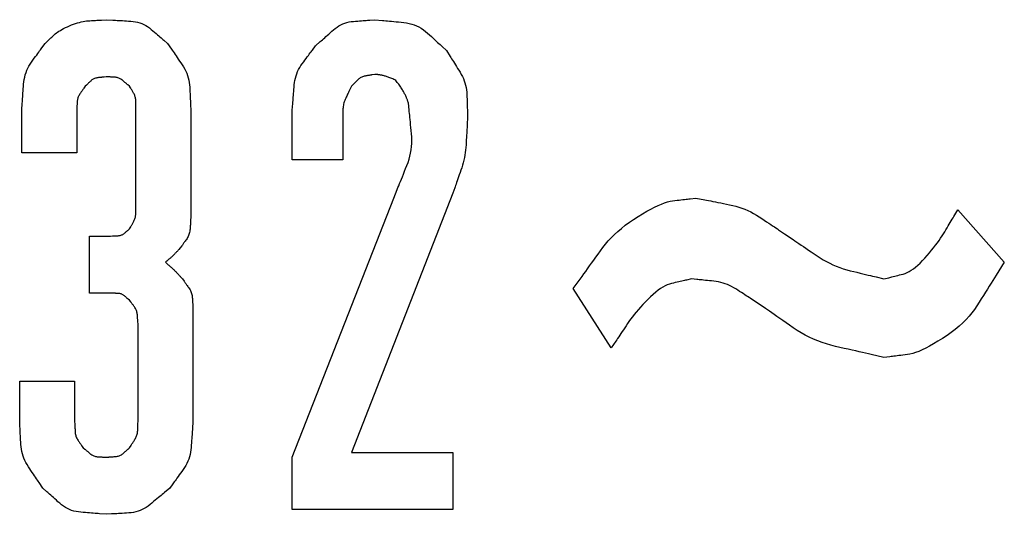
# Model space of a CAD drawing. Units: millimetres. Extents: x 36 to 806, y 2 to 571.
# Drawn here: x 395 to 399, y 391 to 393 of the extents above; entities that cross this region are included whole.
import ezdxf

# ---------------------------------------------------------------- set-up
doc = ezdxf.new("R2010")
doc.units = ezdxf.units.MM
doc.header["$LTSCALE"] = 0.5
doc.layers.add('12', color=136, linetype='Continuous', lineweight=9)

msp = doc.modelspace()

# ---------------------------------------------------------------- linework, layer by layer
at = {"layer": '12', "color": 136, "linetype": 'Continuous', "lineweight": 25}
for p, q in [((395.3403, 392.378), (395.3403, 392.5192)), ((395.5215, 392.5192), (395.5215, 392.378)), ((395.7167, 392.2055), (395.7167, 392.5192)), ((395.898, 392.5192), (395.898, 392.1663)), ((396.2327, 392.3545), (396.2327, 392.5192)), ((396.4, 392.48), (396.4, 392.3545)), ((395.5215, 392.378), (395.3403, 392.378)), ((396.4, 392.3545), (396.2327, 392.3545)), ((396.2327, 391.3741), (396.5673, 392.229)), ((396.7625, 392.2447), (396.4279, 391.3898)), ((398.4287, 392.1898), (398.5821, 392.0172)), ((395.5634, 391.9153), (395.5634, 392.1035)), ((395.5634, 392.1035), (395.6331, 392.1035)), ((395.6401, 391.9153), (395.5634, 391.9153)), ((397.2854, 391.7349), (397.1599, 391.931)), ((395.905, 391.8682), (395.905, 391.4917)), ((395.7237, 391.4917), (395.7237, 391.8133)), ((395.3333, 391.4917), (395.3333, 391.6251)), ((395.3333, 391.6251), (395.5146, 391.6251)), ((395.5146, 391.6251), (395.5146, 391.4917)), ((396.4279, 391.3898), (396.7625, 391.3898)), ((396.7625, 391.3898), (396.7625, 391.2016)), ((396.2327, 391.2016), (396.2327, 391.3741)), ((396.7625, 391.2016), (396.2327, 391.2016))]:
    msp.add_line(p, q, dxfattribs=at)
for points in [[(395.417, 392.7388), (395.4246, 392.746), (395.4262, 392.7475), (395.4279, 392.7492), (395.4298, 392.751), (395.4319, 392.7529), (395.4341, 392.755), (395.4364, 392.7572), (395.4389, 392.7596), (395.4416, 392.7621), (395.4444, 392.7648), (395.4474, 392.7676), (395.4506, 392.7705), (395.4543, 392.7734), (395.4583, 392.7763), (395.4627, 392.7792), (395.4675, 392.7821), (395.4728, 392.7851), (395.4784, 392.788), (395.4844, 392.791), (395.4908, 392.794), (395.4976, 392.7969), (395.5045, 392.7998), (395.5112, 392.8024), (395.5178, 392.8047), (395.5243, 392.8068), (395.5305, 392.8085), (395.5366, 392.8101), (395.5426, 392.8113), (395.5483, 392.8123), (395.554, 392.8131), (395.5594, 392.8135), (395.5647, 392.8139), (395.5698, 392.8142), (395.5746, 392.8145), (395.5792, 392.8148), (395.5837, 392.815), (395.5879, 392.8153), (395.5919, 392.8155), (395.5957, 392.8158), (395.5993, 392.816), (395.6027, 392.8162), (395.6191, 392.8172)], [(395.6191, 392.8172), (395.6406, 392.816), (395.645, 392.8157), (395.6498, 392.8154), (395.6549, 392.8151), (395.6604, 392.8148), (395.6662, 392.8144), (395.6723, 392.8141), (395.6788, 392.8137), (395.6856, 392.8133), (395.6927, 392.8129), (395.7002, 392.8124), (395.7078, 392.8117), (395.7151, 392.8106), (395.7223, 392.809), (395.7293, 392.807), (395.7361, 392.8045), (395.7427, 392.8016), (395.7491, 392.7982), (395.7553, 392.7944), (395.7614, 392.7901), (395.7672, 392.7854), (395.7728, 392.7805), (395.7781, 392.776), (395.7831, 392.7717), (395.7877, 392.7678), (395.792, 392.7641), (395.796, 392.7606), (395.7996, 392.7575), (395.803, 392.7546), (395.806, 392.752), (395.8087, 392.7497), (395.8213, 392.7388)], [(396.3093, 392.731), (396.3251, 392.7449), (396.3284, 392.7478), (396.3319, 392.751), (396.3356, 392.7543), (396.3397, 392.7579), (396.3439, 392.7617), (396.3484, 392.7657), (396.3532, 392.7699), (396.3582, 392.7743), (396.3635, 392.779), (396.369, 392.7839), (396.3747, 392.7887), (396.3806, 392.793), (396.3867, 392.7969), (396.393, 392.8004), (396.3994, 392.8034), (396.4061, 392.8059), (396.4129, 392.8081), (396.4199, 392.8097), (396.4271, 392.811), (396.4344, 392.8118), (396.4417, 392.8124), (396.4485, 392.8129), (396.4549, 392.8134), (396.4609, 392.8138), (396.4665, 392.8143), (396.4716, 392.8147), (396.4764, 392.815), (396.4807, 392.8154), (396.4846, 392.8157), (396.4881, 392.816), (396.5046, 392.8172)], [(396.5046, 392.8172), (396.5299, 392.8148), (396.5352, 392.8143), (396.5409, 392.8137), (396.5469, 392.8132), (396.5534, 392.8125), (396.5603, 392.8119), (396.5675, 392.8112), (396.5752, 392.8104), (396.5833, 392.8097), (396.5918, 392.8088), (396.6006, 392.808), (396.6096, 392.8069), (396.6183, 392.8052), (396.6267, 392.803), (396.635, 392.8003), (396.6429, 392.797), (396.6507, 392.7933), (396.6581, 392.789), (396.6654, 392.7842), (396.6724, 392.7788), (396.6792, 392.773), (396.6856, 392.767), (396.6917, 392.7614), (396.6974, 392.7561), (396.7027, 392.7512), (396.7077, 392.7466), (396.7123, 392.7423), (396.7165, 392.7384), (396.7204, 392.7349), (396.7239, 392.7317), (396.727, 392.7288), (396.7416, 392.7153)], [(395.3403, 392.5192), (395.3419, 392.5418), (395.3422, 392.5465), (395.3425, 392.5515), (395.3429, 392.5569), (395.3433, 392.5627), (395.3437, 392.5688), (395.3442, 392.5753), (395.3447, 392.5821), (395.3452, 392.5893), (395.3457, 392.5968), (395.3462, 392.6047), (395.347, 392.6127), (395.3482, 392.6205), (395.3498, 392.6282), (395.3518, 392.6357), (395.3542, 392.6431), (395.3571, 392.6503), (395.3603, 392.6574), (395.364, 392.6643), (395.3681, 392.671), (395.3726, 392.6776), (395.3772, 392.6839), (395.3815, 392.6899), (395.3856, 392.6955), (395.3894, 392.7007), (395.3929, 392.7056), (395.3962, 392.7101), (395.3992, 392.7142), (395.4019, 392.718), (395.4044, 392.7214), (395.4066, 392.7245), (395.417, 392.7388)], [(395.8213, 392.7388), (395.834, 392.7202), (395.8366, 392.7163), (395.8395, 392.7121), (395.8425, 392.7076), (395.8458, 392.7029), (395.8492, 392.6978), (395.8528, 392.6925), (395.8567, 392.6868), (395.8607, 392.6809), (395.865, 392.6747), (395.8694, 392.6681), (395.8737, 392.6614), (395.8777, 392.6545), (395.8812, 392.6475), (395.8843, 392.6404), (395.8869, 392.6331), (395.8892, 392.6257), (395.8911, 392.6181), (395.8925, 392.6104), (395.8935, 392.6026), (395.8942, 392.5947), (395.8946, 392.5869), (395.8949, 392.5795), (395.8953, 392.5726), (395.8956, 392.5662), (395.8959, 392.5602), (395.8962, 392.5546), (395.8965, 392.5495), (395.8967, 392.5449), (395.8969, 392.5407), (395.8971, 392.5369), (395.898, 392.5192)], [(396.2327, 392.5192), (396.2344, 392.541), (396.2348, 392.5456), (396.2352, 392.5505), (396.2356, 392.5557), (396.2361, 392.5613), (396.2366, 392.5672), (396.2371, 392.5734), (396.2376, 392.58), (396.2382, 392.587), (396.2388, 392.5943), (396.2394, 392.6019), (396.2402, 392.6096), (396.2415, 392.6172), (396.2431, 392.6246), (396.2451, 392.6319), (396.2476, 392.639), (396.2504, 392.6459), (396.2536, 392.6527), (396.2573, 392.6594), (396.2613, 392.6658), (396.2658, 392.6722), (396.2703, 392.6783), (396.2745, 392.684), (396.2785, 392.6894), (396.2822, 392.6944), (396.2857, 392.6991), (396.2889, 392.7034), (396.2918, 392.7074), (396.2945, 392.711), (396.297, 392.7143), (396.2991, 392.7172), (396.3093, 392.731)], [(396.7416, 392.7153), (396.7534, 392.6964), (396.7559, 392.6925), (396.7585, 392.6883), (396.7613, 392.6838), (396.7643, 392.6789), (396.7676, 392.6738), (396.7709, 392.6684), (396.7745, 392.6627), (396.7783, 392.6567), (396.7822, 392.6504), (396.7864, 392.6438), (396.7904, 392.637), (396.7941, 392.63), (396.7973, 392.623), (396.8001, 392.6158), (396.8026, 392.6085), (396.8046, 392.6011), (396.8063, 392.5936), (396.8075, 392.586), (396.8084, 392.5782), (396.8089, 392.5703), (396.8091, 392.5626), (396.8093, 392.5554), (396.8096, 392.5486), (396.8098, 392.5422), (396.81, 392.5362), (396.8102, 392.5307), (396.8103, 392.5257), (396.8105, 392.5211), (396.8106, 392.5169), (396.8107, 392.5132), (396.8113, 392.4957)], [(395.6191, 392.629), (395.6116, 392.6282), (395.6101, 392.628), (395.6084, 392.6278), (395.6066, 392.6276), (395.6047, 392.6274), (395.6027, 392.6271), (395.6005, 392.6269), (395.5983, 392.6266), (395.5959, 392.6264), (395.5934, 392.6261), (395.5907, 392.6258), (395.5881, 392.6254), (395.5855, 392.6249), (395.583, 392.6242), (395.5806, 392.6233), (395.5783, 392.6223), (395.576, 392.6212), (395.5738, 392.6199), (395.5717, 392.6184), (395.5696, 392.6168), (395.5677, 392.615), (395.5658, 392.6132), (395.564, 392.6115), (395.5623, 392.6099), (395.5608, 392.6085), (395.5593, 392.6071), (395.558, 392.6058), (395.5567, 392.6046), (395.5556, 392.6035), (395.5546, 392.6026), (395.5537, 392.6017), (395.5494, 392.5976)], [(395.6958, 392.5976), (395.6896, 392.6028), (395.6883, 392.6039), (395.6869, 392.6051), (395.6854, 392.6063), (395.6838, 392.6077), (395.6821, 392.6091), (395.6803, 392.6106), (395.6784, 392.6121), (395.6764, 392.6138), (395.6743, 392.6155), (395.6721, 392.6174), (395.6698, 392.6191), (395.6674, 392.6207), (395.665, 392.6222), (395.6626, 392.6234), (395.66, 392.6245), (395.6574, 392.6255), (395.6548, 392.6262), (395.652, 392.6268), (395.6492, 392.6272), (395.6464, 392.6275), (395.6436, 392.6276), (395.6409, 392.6278), (395.6384, 392.6279), (395.6361, 392.6281), (395.6339, 392.6282), (395.6319, 392.6283), (395.6301, 392.6284), (395.6284, 392.6285), (395.6269, 392.6286), (395.6255, 392.6286), (395.6191, 392.629)], [(396.5046, 392.6368), (396.4962, 392.6354), (396.4945, 392.6351), (396.4927, 392.6347), (396.4907, 392.6344), (396.4885, 392.634), (396.4863, 392.6336), (396.4839, 392.6332), (396.4814, 392.6327), (396.4787, 392.6323), (396.4759, 392.6318), (396.473, 392.6313), (396.4701, 392.6307), (396.4672, 392.6299), (396.4645, 392.6289), (396.4618, 392.6279), (396.4592, 392.6266), (396.4567, 392.6252), (396.4543, 392.6236), (396.452, 392.6219), (396.4498, 392.6199), (396.4476, 392.6179), (396.4456, 392.6158), (396.4437, 392.6138), (396.4419, 392.612), (396.4402, 392.6102), (396.4386, 392.6086), (396.4372, 392.6071), (396.4358, 392.6058), (396.4346, 392.6045), (396.4335, 392.6034), (396.4325, 392.6024), (396.4279, 392.5976)], [(396.6161, 392.5427), (396.6156, 392.5442), (396.6151, 392.5457), (396.6145, 392.5473), (396.6139, 392.549), (396.6132, 392.5508), (396.6125, 392.5527), (396.6117, 392.5547), (396.6109, 392.5567), (396.61, 392.5588), (396.6091, 392.561), (396.6081, 392.5633), (396.6071, 392.5656), (396.606, 392.568), (396.6048, 392.5704), (396.6035, 392.573), (396.6022, 392.5755), (396.6008, 392.5782), (396.5993, 392.5809), (396.5977, 392.5836), (396.5961, 392.5864), (396.5943, 392.5893), (396.5925, 392.5922), (396.5905, 392.5951), (396.5885, 392.5981), (396.5864, 392.6011), (396.5841, 392.6042), (396.5818, 392.6073), (396.5793, 392.6104), (396.5768, 392.6136), (396.5741, 392.6168), (396.5707, 392.6185), (396.5673, 392.6202), (396.5641, 392.6217), (396.5609, 392.6231), (396.5577, 392.6244), (396.5547, 392.6257), (396.5517, 392.6268), (396.5488, 392.6279), (396.546, 392.6289), (396.5433, 392.6298), (396.5406, 392.6306), (396.538, 392.6314), (396.5355, 392.6321), (396.5331, 392.6327), (396.5307, 392.6332), (396.5284, 392.6338), (396.5262, 392.6342), (396.5241, 392.6346), (396.5221, 392.635), (396.5201, 392.6353), (396.5182, 392.6356), (396.5164, 392.6358), (396.5146, 392.636), (396.5129, 392.6362), (396.5113, 392.6363), (396.5098, 392.6365), (396.5084, 392.6366), (396.507, 392.6367), (396.5058, 392.6368), (396.5046, 392.6368)], [(395.5494, 392.5976), (395.5448, 392.591), (395.5439, 392.5896), (395.5428, 392.5881), (395.5417, 392.5865), (395.5406, 392.5848), (395.5393, 392.583), (395.538, 392.5811), (395.5366, 392.5791), (395.5351, 392.577), (395.5336, 392.5748), (395.532, 392.5725), (395.5304, 392.5701), (395.529, 392.5676), (395.5277, 392.5651), (395.5266, 392.5625), (395.5256, 392.5599), (395.5248, 392.5573), (395.5241, 392.5546), (395.5236, 392.5519), (395.5232, 392.5491), (395.523, 392.5462), (395.5228, 392.5434), (395.5227, 392.5408), (395.5226, 392.5383), (395.5224, 392.536), (395.5223, 392.5339), (395.5222, 392.5319), (395.5221, 392.53), (395.522, 392.5284), (395.522, 392.5269), (395.5219, 392.5255), (395.5215, 392.5192)], [(395.7167, 392.5192), (395.7166, 392.5271), (395.7166, 392.5287), (395.7166, 392.5305), (395.7166, 392.5324), (395.7166, 392.5344), (395.7165, 392.5365), (395.7165, 392.5387), (395.7165, 392.5411), (395.7164, 392.5436), (395.7164, 392.5462), (395.7164, 392.549), (395.7163, 392.5518), (395.716, 392.5545), (395.7156, 392.5572), (395.7151, 392.5599), (395.7145, 392.5625), (395.7137, 392.5651), (395.7127, 392.5676), (395.7117, 392.5701), (395.7105, 392.5726), (395.7091, 392.575), (395.7077, 392.5774), (395.7064, 392.5796), (395.7052, 392.5817), (395.7041, 392.5836), (395.703, 392.5854), (395.7021, 392.587), (395.7012, 392.5886), (395.7003, 392.59), (395.6996, 392.5912), (395.6989, 392.5924), (395.6958, 392.5976)], [(396.4279, 392.5976), (396.4229, 392.5872), (396.4218, 392.5851), (396.4207, 392.5827), (396.4195, 392.5802), (396.4182, 392.5776), (396.4169, 392.5748), (396.4154, 392.5718), (396.4139, 392.5686), (396.4123, 392.5653), (396.4106, 392.5618), (396.4089, 392.5582), (396.4072, 392.5544), (396.4056, 392.5506), (396.4043, 392.5468), (396.4031, 392.5429), (396.4021, 392.539), (396.4013, 392.5351), (396.4007, 392.5311), (396.4003, 392.527), (396.4, 392.523), (396.3999, 392.5189), (396.3999, 392.5149), (396.3999, 392.5111), (396.3999, 392.5075), (396.3999, 392.5042), (396.3999, 392.5011), (396.4, 392.4983), (396.4, 392.4956), (396.4, 392.4932), (396.4, 392.491), (396.4, 392.4891), (396.4, 392.48)], [(396.5673, 392.229), (396.5788, 392.2574), (396.5812, 392.2633), (396.5838, 392.2697), (396.5865, 392.2765), (396.5895, 392.2837), (396.5926, 392.2914), (396.5959, 392.2995), (396.5993, 392.3081), (396.603, 392.3171), (396.6068, 392.3266), (396.6108, 392.3365), (396.6146, 392.3467), (396.618, 392.3569), (396.6208, 392.3672), (396.6231, 392.3775), (396.6249, 392.388), (396.6261, 392.3985), (396.6269, 392.4091), (396.6271, 392.4197), (396.6268, 392.4304), (396.626, 392.4412), (396.625, 392.4517), (396.624, 392.4616), (396.6231, 392.4709), (396.6223, 392.4796), (396.6215, 392.4877), (396.6207, 392.4952), (396.6201, 392.5021), (396.6195, 392.5083), (396.6189, 392.514), (396.6184, 392.519), (396.6161, 392.5427)], [(396.8113, 392.4957), (396.8099, 392.4716), (396.8096, 392.4666), (396.8093, 392.4612), (396.809, 392.4555), (396.8086, 392.4493), (396.8082, 392.4428), (396.8078, 392.4359), (396.8074, 392.4286), (396.8069, 392.421), (396.8065, 392.413), (396.806, 392.4045), (396.8054, 392.396), (396.8045, 392.3874), (396.8034, 392.379), (396.8021, 392.3705), (396.8005, 392.3622), (396.7987, 392.3538), (396.7967, 392.3455), (396.7945, 392.3373), (396.792, 392.3291), (396.7892, 392.321), (396.7865, 392.3131), (396.7839, 392.3057), (396.7814, 392.2987), (396.7791, 392.2922), (396.777, 392.2861), (396.775, 392.2805), (396.7732, 392.2753), (396.7716, 392.2706), (396.7701, 392.2663), (396.7688, 392.2625), (396.7625, 392.2447)], [(397.1599, 391.931), (397.1888, 391.9706), (397.1946, 391.9787), (397.2008, 391.9871), (397.2071, 391.9959), (397.2137, 392.0049), (397.2205, 392.0142), (397.2275, 392.0239), (397.2347, 392.0339), (397.2422, 392.0441), (397.2499, 392.0547), (397.2578, 392.0656), (397.2662, 392.0766), (397.2754, 392.0874), (397.2852, 392.0981), (397.2957, 392.1086), (397.3069, 392.1189), (397.3189, 392.129), (397.3315, 392.139), (397.3449, 392.1489), (397.3589, 392.1585), (397.3737, 392.1681), (397.3884, 392.1771), (397.4024, 392.1852), (397.4157, 392.1925), (397.4282, 392.199), (397.44, 392.2045), (397.451, 392.2093), (397.4613, 392.2132), (397.4708, 392.2162), (397.4796, 392.2184), (397.4876, 392.2198), (397.4951, 392.2207), (397.5022, 392.2215), (397.5089, 392.2223), (397.5152, 392.2231), (397.5212, 392.2238), (397.5267, 392.2245), (397.5319, 392.2251), (397.5367, 392.2257), (397.5411, 392.2262), (397.5451, 392.2267), (397.5642, 392.229)], [(397.5642, 392.229), (397.5937, 392.2232), (397.5998, 392.222), (397.6064, 392.2207), (397.6134, 392.2194), (397.6209, 392.2179), (397.6289, 392.2163), (397.6373, 392.2147), (397.6463, 392.2129), (397.6556, 392.2111), (397.6655, 392.2092), (397.6758, 392.2071), (397.6862, 392.2049), (397.6965, 392.2022), (397.7067, 392.1992), (397.7166, 392.1958), (397.7264, 392.192), (397.7361, 392.1878), (397.7456, 392.1832), (397.7549, 392.1783), (397.7641, 392.1729), (397.7731, 392.1672), (397.7817, 392.1614), (397.7899, 392.156), (397.7976, 392.1509), (397.8048, 392.1461), (397.8114, 392.1417), (397.8176, 392.1376), (397.8233, 392.1338), (397.8285, 392.1303), (397.8332, 392.1272), (397.8374, 392.1244), (397.8571, 392.1114)], [(395.6958, 392.127), (395.6995, 392.1339), (395.7003, 392.1353), (395.7011, 392.1369), (395.702, 392.1385), (395.703, 392.1403), (395.704, 392.1421), (395.705, 392.1441), (395.7061, 392.1462), (395.7073, 392.1484), (395.7086, 392.1507), (395.7099, 392.1531), (395.7111, 392.1555), (395.7123, 392.158), (395.7133, 392.1606), (395.7141, 392.1632), (395.7149, 392.1658), (395.7155, 392.1684), (395.7159, 392.1711), (395.7163, 392.1738), (395.7165, 392.1765), (395.7166, 392.1793), (395.7166, 392.182), (395.7166, 392.1845), (395.7166, 392.1869), (395.7166, 392.1891), (395.7167, 392.1912), (395.7167, 392.1932), (395.7167, 392.1949), (395.7167, 392.1966), (395.7167, 392.198), (395.7167, 392.1993), (395.7167, 392.2055)], [(395.898, 392.1663), (395.8974, 392.1558), (395.8972, 392.1536), (395.8971, 392.1513), (395.8969, 392.1488), (395.8967, 392.1461), (395.8966, 392.1433), (395.8964, 392.1403), (395.8962, 392.1371), (395.896, 392.1338), (395.8957, 392.1303), (395.8955, 392.1266), (395.8952, 392.1229), (395.8947, 392.1193), (395.8939, 392.1157), (395.893, 392.1122), (395.8919, 392.1088), (395.8906, 392.1055), (395.8891, 392.1022), (395.8874, 392.099), (395.8856, 392.0958), (395.8835, 392.0928), (395.8814, 392.0898), (395.8794, 392.0871), (395.8776, 392.0844), (395.8758, 392.082), (395.8742, 392.0797), (395.8727, 392.0776), (395.8713, 392.0757), (395.8701, 392.074), (395.8689, 392.0724), (395.8679, 392.071), (395.8632, 392.0643)], [(398.1847, 391.9623), (398.2006, 391.9663), (398.2039, 391.9672), (398.2075, 391.9681), (398.2115, 391.9691), (398.2158, 391.9702), (398.2204, 391.9714), (398.2253, 391.9726), (398.2306, 391.9739), (398.2362, 391.9753), (398.2421, 391.9768), (398.2483, 391.9784), (398.2547, 391.9804), (398.2614, 391.9831), (398.2681, 391.9865), (398.2751, 391.9907), (398.2822, 391.9956), (398.2894, 392.0012), (398.2968, 392.0076), (398.3044, 392.0146), (398.3121, 392.0225), (398.32, 392.031), (398.3278, 392.0398), (398.3352, 392.0484), (398.3423, 392.0569), (398.3489, 392.0652), (398.3552, 392.0733), (398.3612, 392.0812), (398.3667, 392.0889), (398.3719, 392.0964), (398.3768, 392.1038), (398.3812, 392.111), (398.3854, 392.1179), (398.3894, 392.1246), (398.3933, 392.131), (398.397, 392.1371), (398.4005, 392.143), (398.4039, 392.1486), (398.4071, 392.1539), (398.4101, 392.1589), (398.413, 392.1636), (398.4157, 392.1681), (398.4287, 392.1898)], [(395.6331, 392.1035), (395.6397, 392.1038), (395.6411, 392.1039), (395.6426, 392.104), (395.6442, 392.1041), (395.6458, 392.1041), (395.6476, 392.1042), (395.6495, 392.1043), (395.6515, 392.1044), (395.6536, 392.1045), (395.6558, 392.1046), (395.6581, 392.1047), (395.6605, 392.1049), (395.6628, 392.1053), (395.665, 392.1057), (395.6671, 392.1063), (395.6693, 392.1071), (395.6713, 392.108), (395.6733, 392.109), (395.6752, 392.1101), (395.6771, 392.1114), (395.6789, 392.1129), (395.6807, 392.1143), (395.6823, 392.1157), (395.6839, 392.117), (395.6853, 392.1182), (395.6867, 392.1194), (395.6879, 392.1204), (395.6891, 392.1214), (395.6901, 392.1222), (395.691, 392.123), (395.6919, 392.1237), (395.6958, 392.127)], [(397.8571, 392.1114), (397.8854, 392.092), (397.8913, 392.088), (397.8976, 392.0837), (397.9044, 392.0791), (397.9116, 392.0741), (397.9192, 392.0689), (397.9273, 392.0634), (397.9359, 392.0576), (397.9448, 392.0514), (397.9543, 392.045), (397.9641, 392.0383), (397.9743, 392.0316), (397.9846, 392.0253), (397.9952, 392.0194), (398.0059, 392.0139), (398.0167, 392.0088), (398.0278, 392.0042), (398.039, 391.9999), (398.0504, 391.996), (398.062, 391.9925), (398.0737, 391.9894), (398.0852, 391.9866), (398.096, 391.984), (398.1062, 391.9815), (398.1157, 391.9792), (398.1245, 391.977), (398.1327, 391.975), (398.1402, 391.9732), (398.1471, 391.9715), (398.1533, 391.97), (398.1588, 391.9687), (398.1847, 391.9623)], [(395.8632, 392.0643), (395.8588, 392.0597), (395.8579, 392.0587), (395.857, 392.0577), (395.8559, 392.0566), (395.8548, 392.0554), (395.8536, 392.0541), (395.8524, 392.0528), (395.8511, 392.0514), (395.8497, 392.0499), (395.8483, 392.0484), (395.8468, 392.0468), (395.8452, 392.0451), (395.8436, 392.0435), (395.842, 392.0419), (395.8404, 392.0403), (395.8388, 392.0387), (395.8372, 392.0372), (395.8355, 392.0356), (395.8338, 392.0341), (395.8322, 392.0326), (395.8305, 392.0311), (395.8288, 392.0297), (395.8272, 392.0283), (395.8257, 392.0271), (395.8244, 392.0259), (395.8231, 392.0248), (395.8219, 392.0238), (395.8208, 392.0228), (395.8198, 392.022), (395.8189, 392.0212), (395.8181, 392.0205), (395.8144, 392.0172)], [(395.8144, 392.0172), (395.8198, 392.0124), (395.8209, 392.0114), (395.8222, 392.0103), (395.8235, 392.0091), (395.8249, 392.0079), (395.8263, 392.0065), (395.8279, 392.0051), (395.8296, 392.0037), (395.8313, 392.0021), (395.8331, 392.0005), (395.835, 391.9988), (395.837, 391.9971), (395.8389, 391.9953), (395.8408, 391.9935), (395.8427, 391.9917), (395.8445, 391.9899), (395.8464, 391.988), (395.8482, 391.9862), (395.85, 391.9843), (395.8518, 391.9824), (395.8536, 391.9805), (395.8553, 391.9786), (395.8569, 391.9768), (395.8584, 391.9752), (395.8598, 391.9736), (395.8611, 391.9722), (395.8624, 391.9708), (395.8635, 391.9696), (395.8645, 391.9685), (395.8654, 391.9675), (395.8662, 391.9666), (395.8701, 391.9623)], [(398.5821, 392.0172), (398.5555, 391.9749), (398.5501, 391.9663), (398.5444, 391.9573), (398.5386, 391.948), (398.5325, 391.9384), (398.5262, 391.9284), (398.5198, 391.9181), (398.5131, 391.9075), (398.5062, 391.8965), (398.4991, 391.8852), (398.4918, 391.8736), (398.4839, 391.8619), (398.4753, 391.8504), (398.466, 391.8391), (398.4558, 391.828), (398.4448, 391.8171), (398.433, 391.8064), (398.4205, 391.7959), (398.4072, 391.7857), (398.3931, 391.7756), (398.3781, 391.7657), (398.3632, 391.7564), (398.349, 391.7479), (398.3356, 391.7404), (398.3229, 391.7337), (398.311, 391.7279), (398.2998, 391.723), (398.2894, 391.719), (398.2798, 391.7159), (398.2708, 391.7137), (398.2627, 391.7124), (398.2551, 391.7115), (398.2478, 391.7107), (398.241, 391.7099), (398.2346, 391.7092), (398.2285, 391.7085), (398.2229, 391.7079), (398.2176, 391.7073), (398.2128, 391.7067), (398.2083, 391.7062), (398.2042, 391.7057), (398.1847, 391.7035)], [(395.8701, 391.9623), (395.8758, 391.9544), (395.877, 391.9528), (395.8783, 391.951), (395.8796, 391.9491), (395.8811, 391.9471), (395.8826, 391.9449), (395.8842, 391.9426), (395.886, 391.9402), (395.8878, 391.9377), (395.8897, 391.9351), (395.8916, 391.9323), (395.8936, 391.9294), (395.8953, 391.9265), (395.8969, 391.9235), (395.8983, 391.9204), (395.8995, 391.9173), (395.9006, 391.9141), (395.9014, 391.9109), (395.9021, 391.9076), (395.9026, 391.9042), (395.9029, 391.9008), (395.9031, 391.8974), (395.9033, 391.8942), (395.9035, 391.8913), (395.9037, 391.8885), (395.9039, 391.8859), (395.904, 391.8835), (395.9042, 391.8813), (395.9043, 391.8793), (395.9044, 391.8775), (395.9045, 391.8758), (395.905, 391.8682)], [(397.5503, 391.9623), (397.5337, 391.9585), (397.5302, 391.9577), (397.5264, 391.9568), (397.5222, 391.9559), (397.5177, 391.9548), (397.5129, 391.9537), (397.5077, 391.9525), (397.5022, 391.9512), (397.4964, 391.9499), (397.4902, 391.9485), (397.4837, 391.947), (397.4769, 391.9451), (397.4699, 391.9424), (397.4627, 391.9391), (397.4553, 391.935), (397.4477, 391.9302), (397.4398, 391.9246), (397.4318, 391.9183), (397.4236, 391.9113), (397.4151, 391.9036), (397.4065, 391.8951), (397.3979, 391.8863), (397.3897, 391.8777), (397.382, 391.8693), (397.3746, 391.861), (397.3676, 391.8529), (397.361, 391.845), (397.3549, 391.8372), (397.3491, 391.8296), (397.3437, 391.8222), (397.3387, 391.8149), (397.334, 391.8078), (397.3295, 391.801), (397.3251, 391.7945), (397.321, 391.7883), (397.317, 391.7824), (397.3133, 391.7767), (397.3097, 391.7713), (397.3063, 391.7662), (397.3031, 391.7614), (397.3, 391.7569), (397.2854, 391.7349)], [(397.7664, 391.8839), (397.7478, 391.8958), (397.744, 391.8983), (397.7398, 391.901), (397.7353, 391.9039), (397.7306, 391.9069), (397.7256, 391.9101), (397.7202, 391.9136), (397.7146, 391.9172), (397.7087, 391.921), (397.7025, 391.9249), (397.696, 391.9291), (397.6893, 391.9332), (397.6825, 391.937), (397.6756, 391.9404), (397.6685, 391.9434), (397.6613, 391.9461), (397.6541, 391.9485), (397.6467, 391.9505), (397.6391, 391.9522), (397.6315, 391.9536), (397.6237, 391.9546), (397.6161, 391.9554), (397.609, 391.9561), (397.6023, 391.9568), (397.596, 391.9575), (397.5901, 391.9581), (397.5847, 391.9587), (397.5798, 391.9592), (397.5752, 391.9597), (397.5711, 391.9601), (397.5675, 391.9605), (397.5503, 391.9623)], [(395.6958, 391.8917), (395.6913, 391.8956), (395.6904, 391.8964), (395.6894, 391.8973), (395.6883, 391.8982), (395.6871, 391.8992), (395.6859, 391.9003), (395.6846, 391.9014), (395.6832, 391.9026), (395.6818, 391.9038), (395.6803, 391.9051), (395.6787, 391.9065), (395.677, 391.9078), (395.6753, 391.909), (395.6736, 391.9101), (395.6718, 391.911), (395.6699, 391.9119), (395.6681, 391.9126), (395.6661, 391.9131), (395.6641, 391.9136), (395.6621, 391.9139), (395.66, 391.9141), (395.6579, 391.9142), (395.656, 391.9143), (395.6542, 391.9144), (395.6525, 391.9145), (395.6509, 391.9146), (395.6494, 391.9147), (395.6481, 391.9148), (395.6468, 391.9149), (395.6457, 391.9149), (395.6447, 391.915), (395.6401, 391.9153)], [(395.7237, 391.8133), (395.7231, 391.8214), (395.723, 391.8231), (395.7229, 391.8249), (395.7227, 391.8268), (395.7226, 391.8289), (395.7224, 391.8311), (395.7222, 391.8334), (395.7221, 391.8358), (395.7219, 391.8384), (395.7217, 391.8411), (395.7215, 391.8439), (395.7212, 391.8468), (395.7207, 391.8496), (395.7202, 391.8523), (395.7194, 391.855), (395.7185, 391.8577), (395.7175, 391.8602), (395.7163, 391.8627), (395.715, 391.8652), (395.7135, 391.8676), (395.7119, 391.87), (395.7102, 391.8722), (395.7087, 391.8743), (395.7072, 391.8763), (395.7058, 391.8782), (395.7045, 391.8799), (395.7034, 391.8815), (395.7023, 391.883), (395.7013, 391.8843), (395.7004, 391.8856), (395.6996, 391.8866), (395.6958, 391.8917)], [(398.1847, 391.7035), (398.1426, 391.7131), (398.1338, 391.7151), (398.1244, 391.7172), (398.1143, 391.7195), (398.1035, 391.7219), (398.0921, 391.7245), (398.08, 391.7273), (398.0672, 391.7302), (398.0538, 391.7332), (398.0397, 391.7364), (398.0249, 391.7398), (398.0099, 391.7434), (397.9952, 391.7477), (397.9807, 391.7525), (397.9664, 391.7578), (397.9524, 391.7636), (397.9386, 391.77), (397.9251, 391.7769), (397.9118, 391.7844), (397.8987, 391.7924), (397.8859, 391.8009), (397.8736, 391.8095), (397.862, 391.8176), (397.8511, 391.8251), (397.8409, 391.8322), (397.8314, 391.8388), (397.8226, 391.8449), (397.8145, 391.8505), (397.8071, 391.8557), (397.8004, 391.8603), (397.7945, 391.8644), (397.7664, 391.8839)], [(395.41, 391.2721), (395.3973, 391.2908), (395.3947, 391.2947), (395.3918, 391.2988), (395.3888, 391.3033), (395.3856, 391.3081), (395.3821, 391.3131), (395.3785, 391.3185), (395.3746, 391.3241), (395.3706, 391.3301), (395.3664, 391.3363), (395.3619, 391.3428), (395.3576, 391.3496), (395.3537, 391.3564), (395.3502, 391.3634), (395.3471, 391.3706), (395.3444, 391.3779), (395.3421, 391.3853), (395.3403, 391.3928), (395.3388, 391.4005), (395.3378, 391.4083), (395.3372, 391.4163), (395.3368, 391.4241), (395.3364, 391.4314), (395.336, 391.4383), (395.3357, 391.4448), (395.3354, 391.4508), (395.3351, 391.4563), (395.3349, 391.4614), (395.3346, 391.4661), (395.3344, 391.4703), (395.3342, 391.4741), (395.3333, 391.4917)], [(395.5146, 391.4917), (395.515, 391.4829), (395.5151, 391.4811), (395.5152, 391.4791), (395.5153, 391.477), (395.5154, 391.4748), (395.5155, 391.4724), (395.5156, 391.4699), (395.5158, 391.4672), (395.5159, 391.4644), (395.516, 391.4615), (395.5162, 391.4584), (395.5164, 391.4553), (395.5168, 391.4522), (395.5174, 391.4492), (395.5181, 391.4462), (395.519, 391.4433), (395.52, 391.4405), (395.5212, 391.4377), (395.5226, 391.435), (395.5241, 391.4323), (395.5258, 391.4297), (395.5275, 391.4272), (395.5292, 391.4249), (395.5307, 391.4226), (395.5321, 391.4206), (395.5334, 391.4186), (395.5347, 391.4168), (395.5358, 391.4152), (395.5368, 391.4137), (395.5377, 391.4124), (395.5386, 391.4111), (395.5425, 391.4055)], [(395.6958, 391.4055), (395.7006, 391.4129), (395.7015, 391.4144), (395.7026, 391.4161), (395.7037, 391.4178), (395.7049, 391.4197), (395.7062, 391.4217), (395.7076, 391.4238), (395.709, 391.4261), (395.7105, 391.4284), (395.7121, 391.4309), (395.7137, 391.4335), (395.7153, 391.4362), (395.7168, 391.4389), (395.7181, 391.4417), (395.7192, 391.4445), (395.7202, 391.4473), (395.721, 391.4502), (395.7217, 391.4532), (395.7222, 391.4562), (395.7225, 391.4593), (395.7227, 391.4623), (395.7228, 391.4654), (395.7229, 391.4682), (395.723, 391.4709), (395.7231, 391.4734), (395.7232, 391.4758), (395.7232, 391.4779), (395.7233, 391.4799), (395.7234, 391.4817), (395.7234, 391.4834), (395.7235, 391.4849), (395.7237, 391.4917)], [(395.905, 391.4917), (395.9034, 391.4692), (395.9031, 391.4645), (395.9027, 391.4594), (395.9023, 391.454), (395.9019, 391.4483), (395.9015, 391.4422), (395.901, 391.4357), (395.9005, 391.4289), (395.9, 391.4217), (395.8995, 391.4142), (395.8989, 391.4063), (395.8982, 391.3983), (395.897, 391.3904), (395.8954, 391.3828), (395.8934, 391.3752), (395.8909, 391.3679), (395.8881, 391.3607), (395.8848, 391.3536), (395.8811, 391.3467), (395.8771, 391.34), (395.8726, 391.3334), (395.868, 391.327), (395.8637, 391.3211), (395.8596, 391.3155), (395.8558, 391.3102), (395.8523, 391.3054), (395.8491, 391.3009), (395.8461, 391.2967), (395.8433, 391.2929), (395.8409, 391.2895), (395.8387, 391.2865), (395.8283, 391.2721)], [(395.5425, 391.4055), (395.5487, 391.4003), (395.55, 391.3992), (395.5514, 391.398), (395.5529, 391.3968), (395.5545, 391.3954), (395.5562, 391.394), (395.558, 391.3925), (395.5599, 391.391), (395.5619, 391.3893), (395.564, 391.3876), (395.5662, 391.3857), (395.5685, 391.384), (395.5708, 391.3824), (395.5733, 391.3809), (395.5757, 391.3796), (395.5783, 391.3785), (395.5809, 391.3776), (395.5835, 391.3769), (395.5863, 391.3763), (395.5891, 391.3759), (395.5919, 391.3756), (395.5947, 391.3755), (395.5974, 391.3753), (395.5999, 391.3752), (395.6022, 391.375), (395.6044, 391.3749), (395.6064, 391.3748), (395.6082, 391.3747), (395.6099, 391.3746), (395.6114, 391.3745), (395.6128, 391.3745), (395.6191, 391.3741)], [(395.6191, 391.3741), (395.6273, 391.3747), (395.629, 391.3749), (395.6308, 391.375), (395.6328, 391.3752), (395.6349, 391.3753), (395.6371, 391.3755), (395.6394, 391.3757), (395.6419, 391.3759), (395.6445, 391.3761), (395.6472, 391.3763), (395.6501, 391.3765), (395.653, 391.3768), (395.6558, 391.3773), (395.6585, 391.3779), (395.6611, 391.3788), (395.6637, 391.3798), (395.6662, 391.3809), (395.6687, 391.3823), (395.671, 391.3838), (395.6733, 391.3854), (395.6755, 391.3873), (395.6776, 391.3892), (395.6796, 391.3909), (395.6814, 391.3926), (395.6832, 391.3942), (395.6848, 391.3956), (395.6863, 391.3969), (395.6877, 391.3982), (395.6889, 391.3993), (395.6901, 391.4003), (395.6911, 391.4012), (395.6958, 391.4055)], [(395.6191, 391.1859), (395.5968, 391.1876), (395.5922, 391.188), (395.5872, 391.1884), (395.5819, 391.1888), (395.5762, 391.1893), (395.5702, 391.1898), (395.5638, 391.1903), (395.557, 391.1908), (395.5499, 391.1914), (395.5425, 391.192), (395.5347, 391.1926), (395.5268, 391.1935), (395.5192, 391.1948), (395.5117, 391.1966), (395.5045, 391.1989), (395.4975, 391.2016), (395.4906, 391.2048), (395.484, 391.2085), (395.4776, 391.2126), (395.4714, 391.2172), (395.4654, 391.2223), (395.4597, 391.2275), (395.4543, 391.2323), (395.4492, 391.2369), (395.4445, 391.2411), (395.4401, 391.2451), (395.436, 391.2488), (395.4322, 391.2521), (395.4288, 391.2552), (395.4257, 391.258), (395.423, 391.2605), (395.41, 391.2721)], [(395.8283, 391.2721), (395.8112, 391.2579), (395.8077, 391.2549), (395.8039, 391.2517), (395.7998, 391.2483), (395.7954, 391.2446), (395.7908, 391.2408), (395.7859, 391.2367), (395.7807, 391.2324), (395.7753, 391.2278), (395.7696, 391.223), (395.7636, 391.218), (395.7574, 391.2131), (395.751, 391.2087), (395.7444, 391.2048), (395.7377, 391.2013), (395.7308, 391.1983), (395.7237, 391.1957), (395.7164, 391.1936), (395.709, 391.192), (395.7013, 391.1909), (395.6935, 391.1902), (395.6859, 391.1897), (395.6786, 391.1893), (395.6718, 391.1889), (395.6655, 391.1885), (395.6596, 391.1882), (395.6541, 391.1879), (395.649, 391.1876), (395.6445, 391.1873), (395.6403, 391.1871), (395.6366, 391.1869), (395.6191, 391.1859)]]:
    msp.add_lwpolyline(points, dxfattribs=at)

doc.saveas('drawing.dxf')
